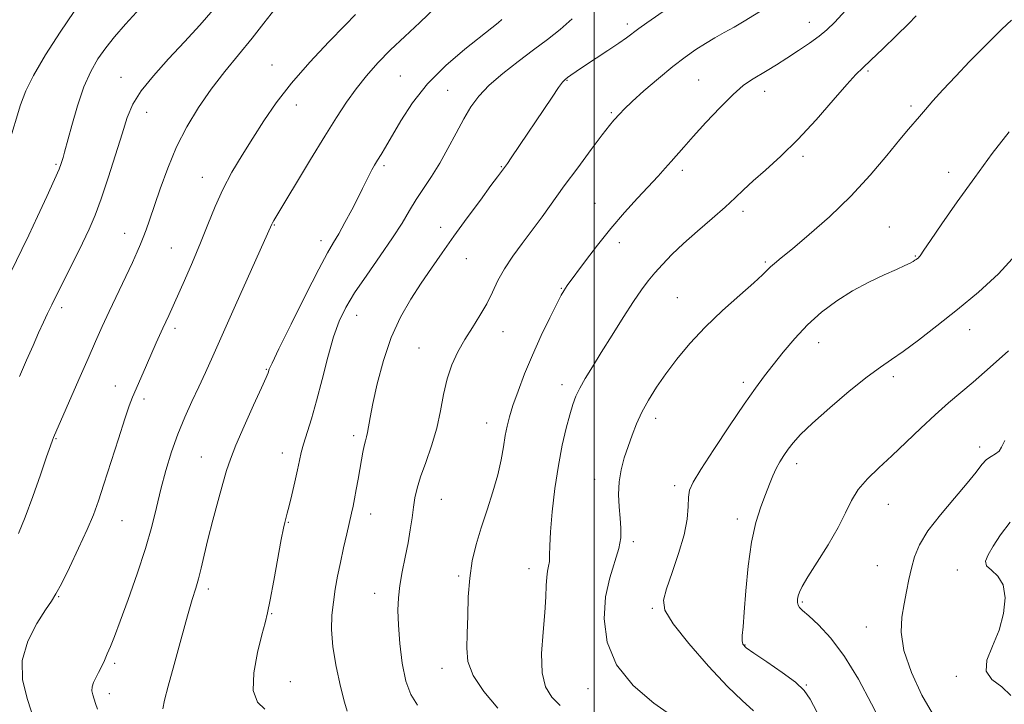
# Model space of a CAD drawing. Extents: x 2099800 to 2102700, y 314800 to 317700.
# Drawn here: x 2100349 to 2100608, y 316177 to 316357 of the extents above; entities that cross this region are included whole.
import ezdxf

# ---------------------------------------------------------------- set-up
doc = ezdxf.new("R2010")
doc.units = 0
doc.header["$MEASUREMENT"] = 0
for name, color, linetype, lineweight in [('32000', 7, 'Continuous', 0), ('DTM SPOT ELEVATION', 2, 'Continuous', 13), ('INDEX CONTOUR', 41, 'Continuous', 13), ('INTERMEDIATE CONTOUR', 44, 'Continuous', 0)]:
    doc.layers.add(name, color=color, linetype=linetype, lineweight=lineweight)

msp = doc.modelspace()

# ---------------------------------------------------------------- linework, layer by layer
at = {"layer": '32000', "flags": 128}
msp.add_lwpolyline([(2100500, 315000), (2100500, 317500)], dxfattribs=at)
at = {"layer": 'DTM SPOT ELEVATION'}
for p in [(2100556.55, 316356.35, 1100.7), (2100508.71, 316355.92, 1104.4), (2100415.18, 316345.14, 1112.7), (2100571.99, 316343.53, 1097.8), (2100375.48, 316341.85, 1116.7), (2100448.99, 316342.24, 1108.9), (2100492.81, 316341.03, 1103.9), (2100527.5, 316341.17, 1100.9), (2100461.39, 316338.45, 1106.9), (2100544.85, 316338.21, 1099.4), (2100382.21, 316332.62, 1115.3), (2100421.58, 316334.6, 1111.4), (2100583.36, 316334.29, 1096.3), (2100504.47, 316332.57, 1102.2), (2100554.92, 316321.12, 1097.7), (2100358.32, 316319.01, 1118.2), (2100444.68, 316318.59, 1107.7), (2100475.56, 316318.33, 1104.1), (2100523.16, 316317.39, 1099.6), (2100396.84, 316315.59, 1112.7), (2100593.23, 316316.84, 1094.7), (2100500.16, 316308.76, 1100.8), (2100539.14, 316306.65, 1097.6), (2100415.82, 316302.98, 1109.9), (2100459.58, 316302.38, 1104.6), (2100577.61, 316302.52, 1094.8), (2100376.43, 316300.79, 1114.7), (2100388.72, 316296.94, 1112.9), (2100428.07, 316298.9, 1108.5), (2100506.59, 316298.4, 1099.5), (2100466.34, 316294.16, 1103.1), (2100584.48, 316294.87, 1094.1), (2100545.03, 316293.33, 1096.2), (2100491.31, 316286.36, 1100.1), (2100521.87, 316283.89, 1096.9), (2100359.8, 316281.27, 1115.6), (2100437.5, 316279.26, 1105.3), (2100389.68, 316275.88, 1111.6), (2100476.01, 316274.93, 1101.3), (2100598.79, 316275.53, 1091.3), (2100453.84, 316270.64, 1102.8), (2100559.04, 316272.08, 1093.3), (2100413.68, 316265.03, 1108.1), (2100578.68, 316263.16, 1091.6), (2100373.92, 316260.63, 1112.7), (2100491.52, 316261.04, 1098.5), (2100539.24, 316261.64, 1094.4), (2100381.51, 316257.24, 1111.6), (2100471.63, 316250.9, 1100.7), (2100516.12, 316252.14, 1095.5), (2100436.64, 316247.62, 1104.4), (2100358.36, 316246.8, 1113.9), (2100601.4, 316244.59, 1088.4), (2100396.57, 316242.03, 1108.8), (2100417.9, 316243.03, 1106.6), (2100553.28, 316240.27, 1091.5), (2100500.1, 316236.1, 1096.6), (2100521.14, 316234.44, 1094.4), (2100459.75, 316230.84, 1101.1), (2100577.4, 316229.53, 1089.1), (2100441.1, 316227.02, 1103.4), (2100375.71, 316225.28, 1111.1), (2100419.47, 316224.81, 1105.9), (2100537.63, 316225.7, 1092.5), (2100510.28, 316219.73, 1095.7), (2100482.79, 316212.64, 1098.6), (2100574.48, 316213.41, 1088.9), (2100595.51, 316212.25, 1086.75), (2100464.32, 316210.7, 1100.2), (2100398.42, 316207.27, 1107.6), (2100442.21, 316206.15, 1102.7), (2100359.07, 316205.24, 1111.9), (2100554.75, 316203.83, 1089.8), (2100415.13, 316200.75, 1105.9), (2100515.26, 316202.16, 1094.2), (2100571.57, 316197.27, 1088.9), (2100539.67, 316192.58, 1091.9), (2100373.79, 316187.69, 1109.7), (2100459.9, 316186.39, 1100.6), (2100419.99, 316182.88, 1105.1), (2100595.3, 316184.32, 1086.15), (2100498.32, 316181.06, 1096.6), (2100555.81, 316182.03, 1091.9), (2100372.35, 316179.72, 1109.5)]:
    msp.add_point(p, dxfattribs=at)
at = {"layer": 'INDEX CONTOUR'}
for points in [[(2100345.948, 316324.443, 1120), (2100349.001, 316334.649, 1120), (2100350.357, 316338.286, 1120), (2100352.417, 316342.387, 1120), (2100355.607, 316347.763, 1120), (2100359.427, 316353.721, 1120), (2100363.147, 316359.192, 1120)], [(2100369.251, 316175.678, 1110), (2100368.764, 316177.131, 1110), (2100368.394, 316178.335, 1110), (2100368.044, 316179.427, 1110), (2100367.806, 316180.48, 1110), (2100367.822, 316181.548, 1110), (2100368.188, 316182.681, 1110), (2100368.812, 316183.915, 1110), (2100369.557, 316185.279, 1110), (2100370.31, 316186.794, 1110), (2100371.059, 316188.44, 1110), (2100371.819, 316190.186, 1110), (2100372.638, 316192.113, 1110), (2100373.704, 316194.761, 1110), (2100375.239, 316198.78, 1110), (2100377.355, 316204.54, 1110), (2100379.717, 316211.27, 1110), (2100381.88, 316217.919, 1110), (2100383.517, 316223.683, 1110), (2100384.783, 316228.749, 1110), (2100385.952, 316233.555, 1110), (2100387.252, 316238.437, 1110), (2100388.732, 316243.324, 1110), (2100390.394, 316248.048, 1110), (2100392.221, 316252.471, 1110), (2100394.111, 316256.593, 1110), (2100395.939, 316260.446, 1110), (2100397.669, 316264.194, 1110), (2100399.617, 316268.539, 1110), (2100405.569, 316281.901, 1110), (2100415.106, 316303.258, 1110), (2100415.282, 316303.598, 1110), (2100415.618, 316304.167, 1110), (2100425.325, 316320.211, 1110), (2100429.069, 316326.356, 1110), (2100432.166, 316331.339, 1110), (2100434.79, 316335.343, 1110), (2100437.298, 316338.849, 1110), (2100440.002, 316342.259, 1110), (2100443.007, 316345.672, 1110), (2100446.366, 316349.11, 1110), (2100450.1, 316352.611, 1110), (2100454.087, 316356.269, 1110), (2100458.172, 316360.197, 1110)], [(2100474.628, 316175.933, 1100), (2100470.915, 316180.324, 1100), (2100468.123, 316184.535, 1100), (2100466.752, 316188.219, 1100), (2100466.429, 316191.73, 1100), (2100466.56, 316195.599, 1100), (2100466.681, 316200.19, 1100), (2100466.835, 316205.196, 1100), (2100467.195, 316210.145, 1100), (2100467.896, 316214.69, 1100), (2100468.931, 316219.008, 1100), (2100470.255, 316223.403, 1100), (2100471.791, 316228.075, 1100), (2100473.329, 316232.812, 1100), (2100474.63, 316237.299, 1100), (2100475.519, 316241.277, 1100), (2100476.1, 316244.712, 1100), (2100476.545, 316247.628, 1100), (2100477.02, 316250.123, 1100), (2100477.658, 316252.606, 1100), (2100478.589, 316255.56, 1100), (2100479.914, 316259.348, 1100), (2100481.625, 316263.845, 1100), (2100483.688, 316268.805, 1100), (2100486.012, 316273.918, 1100), (2100488.283, 316278.627, 1100), (2100490.128, 316282.312, 1100), (2100491.287, 316284.552, 1100), (2100491.939, 316285.718, 1100), (2100492.373, 316286.379, 1100), (2100492.881, 316287.08, 1100), (2100497.712, 316293.617, 1100), (2100500.805, 316297.692, 1100), (2100504.303, 316302.07, 1100), (2100507.924, 316306.292, 1100), (2100511.383, 316310.117, 1100), (2100516.762, 316315.908, 1100), (2100518.618, 316317.934, 1100), (2100520.188, 316319.687, 1100), (2100523.543, 316323.524, 1100), (2100526.029, 316326.325, 1100), (2100529.37, 316330.008, 1100), (2100533.081, 316333.964, 1100), (2100536.512, 316337.389, 1100), (2100539.185, 316339.696, 1100), (2100541.322, 316341.182, 1100), (2100545.504, 316343.666, 1100), (2100547.96, 316345.188, 1100), (2100550.702, 316346.939, 1100), (2100553.686, 316348.893, 1100), (2100556.63, 316350.886, 1100), (2100559.194, 316352.72, 1100), (2100561.218, 316354.35, 1100), (2100563.278, 316356.339, 1100), (2100566.133, 316359.404, 1100)], [(2100575.818, 316171.337, 1090), (2100572.934, 316177.11, 1090), (2100569.514, 316183.525, 1090), (2100565.844, 316189.551, 1090), (2100562.218, 316194.352, 1090), (2100558.964, 316197.87, 1090), (2100556.418, 316200.243, 1090), (2100554.813, 316201.651, 1090), (2100553.968, 316202.451, 1090), (2100553.598, 316203.04, 1090), (2100553.46, 316203.739, 1090), (2100553.482, 316204.562, 1090), (2100553.636, 316205.446, 1090), (2100553.953, 316206.424, 1090), (2100554.704, 316207.919, 1090), (2100556.217, 316210.449, 1090), (2100558.658, 316214.312, 1090), (2100561.527, 316218.919, 1090), (2100564.163, 316223.462, 1090), (2100566.1, 316227.309, 1090), (2100567.686, 316230.546, 1090), (2100569.465, 316233.44, 1090), (2100571.869, 316236.241, 1090), (2100574.865, 316239.145, 1090), (2100578.306, 316242.33, 1090), (2100582.039, 316245.894, 1090), (2100585.885, 316249.601, 1090), (2100589.663, 316253.133, 1090), (2100593.225, 316256.25, 1090), (2100599.696, 316261.666, 1090), (2100602.686, 316264.285, 1090), (2100605.713, 316267.001, 1090), (2100608.992, 316269.911, 1090)]]:
    msp.add_polyline3d(points, dxfattribs=at)
at = {"layer": 'INTERMEDIATE CONTOUR'}
for points in [[(2100337.954, 316273.268, 1118), (2100349.378, 316296.611, 1118), (2100351.152, 316300.327, 1118), (2100353.445, 316305.226, 1118), (2100355.884, 316310.503, 1118), (2100357.915, 316314.967, 1118), (2100359.133, 316317.74, 1118), (2100359.711, 316319.184, 1118), (2100359.972, 316319.97, 1118), (2100360.209, 316320.762, 1118), (2100360.609, 316322.19, 1118), (2100362.487, 316329.17, 1118), (2100363.983, 316334.328, 1118), (2100365.68, 316339.333, 1118), (2100367.469, 316343.405, 1118), (2100369.362, 316346.696, 1118), (2100371.408, 316349.595, 1118), (2100373.71, 316352.5, 1118), (2100376.613, 316355.848, 1118), (2100380.521, 316360.087, 1118)], [(2100348.473, 316221.838, 1114), (2100350.219, 316226.14, 1114), (2100352.222, 316231.601, 1114), (2100354.23, 316237.314, 1114), (2100355.876, 316242.064, 1114), (2100356.892, 316244.961, 1114), (2100357.42, 316246.404, 1114), (2100357.705, 316247.113, 1114), (2100364.348, 316262.4, 1114), (2100366.76, 316267.912, 1114), (2100368.753, 316272.418, 1114), (2100370.507, 316276.301, 1114), (2100372.337, 316280.251, 1114), (2100378.442, 316293.178, 1114), (2100379.731, 316295.968, 1114), (2100380.606, 316297.969, 1114), (2100381.306, 316299.718, 1114), (2100382.048, 316301.715, 1114), (2100382.966, 316304.326, 1114), (2100385.754, 316312.56, 1114), (2100387.722, 316317.965, 1114), (2100390.061, 316323.545, 1114), (2100392.758, 316328.858, 1114), (2100395.796, 316333.884, 1114), (2100399.159, 316338.712, 1114), (2100402.792, 316343.401, 1114), (2100409.967, 316352.167, 1114), (2100413.07, 316356.117, 1114), (2100415.886, 316359.753, 1114)], [(2100348.695, 316263.158, 1116), (2100350.58, 316267.464, 1116), (2100352.284, 316271.329, 1116), (2100353.773, 316274.678, 1116), (2100355.031, 316277.461, 1116), (2100356.093, 316279.746, 1116), (2100357.215, 316282.064, 1116), (2100358.704, 316285.059, 1116), (2100363.074, 316293.788, 1116), (2100365.272, 316298.226, 1116), (2100367.06, 316301.962, 1116), (2100368.613, 316305.565, 1116), (2100370.219, 316309.874, 1116), (2100372.076, 316315.417, 1116), (2100374.002, 316321.476, 1116), (2100375.72, 316327.022, 1116), (2100377.1, 316331.322, 1116), (2100378.581, 316334.83, 1116), (2100380.745, 316338.294, 1116), (2100383.991, 316342.29, 1116), (2100387.979, 316346.7, 1116), (2100392.185, 316351.23, 1116), (2100396.148, 316355.609, 1116), (2100399.672, 316359.644, 1116)], [(2100434.956, 316175.129, 1104), (2100434.286, 316177.525, 1104), (2100433.221, 316181.678, 1104), (2100432.051, 316186.871, 1104), (2100431.153, 316192.1, 1104), (2100430.814, 316196.584, 1104), (2100430.936, 316200.401, 1104), (2100431.33, 316203.85, 1104), (2100431.84, 316207.201, 1104), (2100432.447, 316210.616, 1104), (2100433.168, 316214.228, 1104), (2100433.996, 316218.074, 1104), (2100434.834, 316221.799, 1104), (2100436.091, 316227.247, 1104), (2100436.498, 316229.075, 1104), (2100436.889, 316230.993, 1104), (2100437.345, 316233.409, 1104), (2100437.839, 316236.141, 1104), (2100438.73, 316241.269, 1104), (2100439.096, 316243.309, 1104), (2100439.435, 316244.95, 1104), (2100439.764, 316246.212, 1104), (2100440.072, 316247.304, 1104), (2100440.345, 316248.477, 1104), (2100440.989, 316252.384, 1104), (2100441.697, 316256.042, 1104), (2100442.871, 316261.249, 1104), (2100444.511, 316267.341, 1104), (2100446.578, 316273.425, 1104), (2100449.012, 316278.792, 1104), (2100451.675, 316283.474, 1104), (2100454.408, 316287.688, 1104), (2100457.111, 316291.665, 1104), (2100459.926, 316295.688, 1104), (2100463.053, 316300.058, 1104), (2100466.562, 316304.891, 1104), (2100470.003, 316309.591, 1104), (2100472.798, 316313.379, 1104), (2100474.526, 316315.695, 1104), (2100476.624, 316318.472, 1104), (2100477.138, 316319.208, 1104), (2100478.136, 316320.673, 1104), (2100488.898, 316336.662, 1104), (2100490.61, 316339.15, 1104), (2100491.66, 316340.591, 1104), (2100492.306, 316341.312, 1104), (2100492.91, 316341.787, 1104), (2100493.809, 316342.431, 1104), (2100495.234, 316343.418, 1104), (2100497.388, 316344.858, 1104), (2100503.562, 316348.898, 1104), (2100506.434, 316350.823, 1104), (2100508.498, 316352.294, 1104), (2100511.721, 316354.72, 1104), (2100513.825, 316356.212, 1104), (2100519.254, 316359.97, 1104)], [(2100453.464, 316176.747, 1102), (2100451.678, 316179.528, 1102), (2100450.402, 316183.068, 1102), (2100449.472, 316187.737, 1102), (2100448.834, 316192.926, 1102), (2100448.458, 316197.781, 1102), (2100448.325, 316201.684, 1102), (2100448.442, 316204.965, 1102), (2100448.828, 316208.19, 1102), (2100449.47, 316211.784, 1102), (2100450.24, 316215.609, 1102), (2100450.981, 316219.382, 1102), (2100451.573, 316222.866, 1102), (2100452.034, 316226.004, 1102), (2100452.419, 316228.78, 1102), (2100452.804, 316231.252, 1102), (2100453.356, 316233.78, 1102), (2100454.263, 316236.793, 1102), (2100455.623, 316240.595, 1102), (2100457.176, 316244.974, 1102), (2100458.568, 316249.588, 1102), (2100459.559, 316254.136, 1102), (2100460.348, 316258.481, 1102), (2100461.245, 316262.526, 1102), (2100462.495, 316266.211, 1102), (2100464.081, 316269.62, 1102), (2100465.92, 316272.873, 1102), (2100467.915, 316276.068, 1102), (2100469.899, 316279.217, 1102), (2100471.693, 316282.31, 1102), (2100473.198, 316285.352, 1102), (2100474.644, 316288.399, 1102), (2100476.343, 316291.526, 1102), (2100478.519, 316294.785, 1102), (2100481.036, 316298.161, 1102), (2100483.671, 316301.62, 1102), (2100486.276, 316305.171, 1102), (2100492.09, 316313.279, 1102), (2100495.622, 316318.1, 1102), (2100499.151, 316322.839, 1102), (2100502.09, 316326.719, 1102), (2100504.016, 316329.189, 1102), (2100505.16, 316330.58, 1102), (2100506.683, 316332.303, 1102), (2100507.878, 316333.53, 1102), (2100509.926, 316335.463, 1102), (2100513.071, 316338.288, 1102), (2100516.848, 316341.562, 1102), (2100520.616, 316344.688, 1102), (2100523.873, 316347.203, 1102), (2100526.677, 316349.169, 1102), (2100529.229, 316350.785, 1102), (2100531.708, 316352.232, 1102), (2100534.198, 316353.63, 1102), (2100536.762, 316355.083, 1102), (2100539.442, 316356.664, 1102), (2100544.912, 316359.99, 1102)], [(2100352.571, 316172.794, 1112), (2100350.81, 316178.243, 1112), (2100349.559, 316183.414, 1112), (2100349.475, 316188.5, 1112), (2100350.949, 316193.568, 1112), (2100353.304, 316198.182, 1112), (2100355.598, 316201.778, 1112), (2100357.149, 316204.085, 1112), (2100358.323, 316205.987, 1112), (2100359.744, 316208.662, 1112), (2100361.844, 316212.908, 1112), (2100364.28, 316218.016, 1112), (2100366.511, 316222.899, 1112), (2100368.161, 316226.825, 1112), (2100369.495, 316230.465, 1112), (2100370.94, 316234.846, 1112), (2100374.763, 316246.784, 1112), (2100376.47, 316252.061, 1112), (2100377.63, 316255.498, 1112), (2100378.485, 316257.767, 1112), (2100379.406, 316259.942, 1112), (2100382.119, 316266.15, 1112), (2100384.733, 316272.056, 1112), (2100386.448, 316275.851, 1112), (2100387.993, 316279.193, 1112), (2100392.155, 316288.456, 1112), (2100394.264, 316293.235, 1112), (2100396.395, 316298.301, 1112), (2100398.317, 316303.178, 1112), (2100400.18, 316307.844, 1112), (2100402.225, 316312.388, 1112), (2100404.633, 316316.887, 1112), (2100407.321, 316321.374, 1112), (2100410.143, 316325.868, 1112), (2100413.039, 316330.416, 1112), (2100416.293, 316335.167, 1112), (2100420.278, 316340.298, 1112), (2100425.144, 316345.83, 1112), (2100430.171, 316351.163, 1112), (2100434.415, 316355.546, 1112), (2100437.175, 316358.428, 1112)], [(2100386.46, 316175.732, 1108), (2100386.845, 316178.034, 1108), (2100387.865, 316181.694, 1108), (2100389.445, 316187.438, 1108), (2100391.265, 316194.144, 1108), (2100392.945, 316200.227, 1108), (2100394.194, 316204.511, 1108), (2100395.091, 316207.461, 1108), (2100395.805, 316209.952, 1108), (2100396.498, 316212.744, 1108), (2100397.296, 316216.143, 1108), (2100398.321, 316220.339, 1108), (2100399.629, 316225.355, 1108), (2100401.032, 316230.536, 1108), (2100402.28, 316235.061, 1108), (2100403.238, 316238.426, 1108), (2100404.229, 316241.4, 1108), (2100405.692, 316245.07, 1108), (2100407.885, 316250.119, 1108), (2100410.341, 316255.61, 1108), (2100412.412, 316260.201, 1108), (2100413.615, 316262.899, 1108), (2100414.125, 316264.102, 1108), (2100414.463, 316265.066, 1108), (2100415.183, 316266.659, 1108), (2100416.994, 316270.424, 1108), (2100420.188, 316276.918, 1108), (2100424.016, 316284.592, 1108), (2100427.469, 316291.368, 1108), (2100429.808, 316295.732, 1108), (2100431.364, 316298.421, 1108), (2100432.739, 316300.737, 1108), (2100434.385, 316303.671, 1108), (2100436.161, 316306.978, 1108), (2100437.777, 316310.105, 1108), (2100439.014, 316312.62, 1108), (2100439.944, 316314.579, 1108), (2100440.706, 316316.157, 1108), (2100441.426, 316317.521, 1108), (2100442.162, 316318.793, 1108), (2100442.955, 316320.086, 1108), (2100443.871, 316321.555, 1108), (2100445.069, 316323.536, 1108), (2100449.041, 316330.397, 1108), (2100452.124, 316335.155, 1108), (2100456.105, 316340.176, 1108), (2100460.943, 316344.987, 1108), (2100465.924, 316349.234, 1108), (2100473.016, 316354.842, 1108), (2100474.698, 316356.221, 1108), (2100475.664, 316357.071, 1108)], [(2100413.264, 316175.715, 1106), (2100411.383, 316177.472, 1106), (2100410.242, 316180.566, 1106), (2100410.378, 316185.254, 1106), (2100411.362, 316190.564, 1106), (2100412.525, 316195.219, 1106), (2100413.357, 316198.385, 1106), (2100413.982, 316200.99, 1106), (2100414.68, 316204.405, 1106), (2100415.644, 316209.521, 1106), (2100417.626, 316220.275, 1106), (2100418.202, 316223.284, 1106), (2100418.514, 316224.751, 1106), (2100418.7, 316225.468, 1106), (2100418.89, 316226.158, 1106), (2100419.178, 316227.269, 1106), (2100419.652, 316229.181, 1106), (2100420.354, 316232.09, 1106), (2100421.153, 316235.476, 1106), (2100421.876, 316238.635, 1106), (2100422.411, 316241.074, 1106), (2100422.889, 316243.139, 1106), (2100423.501, 316245.384, 1106), (2100425.552, 316252.046, 1106), (2100426.9, 316256.763, 1106), (2100428.373, 316262.4, 1106), (2100429.894, 316268.284, 1106), (2100431.388, 316273.586, 1106), (2100432.851, 316277.753, 1106), (2100434.575, 316281.34, 1106), (2100436.927, 316285.176, 1106), (2100440.105, 316289.839, 1106), (2100443.639, 316294.888, 1106), (2100446.894, 316299.63, 1106), (2100449.4, 316303.544, 1106), (2100451.363, 316306.798, 1106), (2100453.156, 316309.733, 1106), (2100455.08, 316312.662, 1106), (2100457.15, 316315.781, 1106), (2100459.307, 316319.259, 1106), (2100461.492, 316323.168, 1106), (2100463.629, 316327.197, 1106), (2100465.643, 316330.937, 1106), (2100467.535, 316334.107, 1106), (2100469.629, 316336.931, 1106), (2100472.326, 316339.762, 1106), (2100475.88, 316342.851, 1106), (2100479.939, 316346.042, 1106), (2100483.999, 316349.081, 1106), (2100487.672, 316351.803, 1106), (2100491.014, 316354.413, 1106), (2100494.194, 316357.208, 1106)], [(2100491.028, 316176.599, 1098), (2100488.83, 316178.85, 1098), (2100487.172, 316181.555, 1098), (2100486.24, 316185.269, 1098), (2100486.119, 316190.291, 1098), (2100486.502, 316195.904, 1098), (2100486.981, 316201.133, 1098), (2100487.242, 316205.214, 1098), (2100487.351, 316208.2, 1098), (2100487.466, 316210.353, 1098), (2100487.7, 316211.938, 1098), (2100487.98, 316213.242, 1098), (2100488.185, 316214.553, 1098), (2100488.244, 316216.194, 1098), (2100488.28, 316218.623, 1098), (2100488.465, 316222.329, 1098), (2100488.93, 316227.572, 1098), (2100489.647, 316233.691, 1098), (2100490.546, 316239.795, 1098), (2100491.552, 316245.141, 1098), (2100492.574, 316249.578, 1098), (2100493.518, 316253.103, 1098), (2100494.337, 316255.785, 1098), (2100495.171, 316257.988, 1098), (2100496.21, 316260.147, 1098), (2100497.62, 316262.655, 1098), (2100499.477, 316265.72, 1098), (2100501.834, 316269.503, 1098), (2100504.665, 316274.022, 1098), (2100507.63, 316278.712, 1098), (2100510.312, 316282.861, 1098), (2100512.418, 316285.96, 1098), (2100514.165, 316288.306, 1098), (2100515.897, 316290.399, 1098), (2100517.922, 316292.665, 1098), (2100520.408, 316295.234, 1098), (2100523.489, 316298.163, 1098), (2100527.179, 316301.437, 1098), (2100531.02, 316304.752, 1098), (2100534.43, 316307.732, 1098), (2100537.035, 316310.139, 1098), (2100539.273, 316312.279, 1098), (2100541.787, 316314.598, 1098), (2100545.079, 316317.482, 1098), (2100549.084, 316321.087, 1098), (2100553.596, 316325.512, 1098), (2100558.348, 316330.681, 1098), (2100562.815, 316335.825, 1098), (2100566.41, 316340.002, 1098), (2100568.795, 316342.606, 1098), (2100570.625, 316344.374, 1098), (2100572.805, 316346.381, 1098), (2100575.947, 316349.38, 1098), (2100579.506, 316352.853, 1098), (2100582.644, 316355.964, 1098), (2100584.723, 316358.069, 1098)], [(2100520.965, 316173.531, 1096), (2100515.65, 316177.257, 1096), (2100510.225, 316181.889, 1096), (2100505.842, 316187.293, 1096), (2100503.373, 316193.276, 1096), (2100502.589, 316199.405, 1096), (2100502.983, 316205.187, 1096), (2100504.058, 316210.218, 1096), (2100506.435, 316217.937, 1096), (2100506.953, 316220.772, 1096), (2100507.008, 316223.295, 1096), (2100506.804, 316225.898, 1096), (2100506.538, 316228.877, 1096), (2100506.385, 316232.125, 1096), (2100506.513, 316235.437, 1096), (2100507.039, 316238.65, 1096), (2100507.872, 316241.753, 1096), (2100508.868, 316244.778, 1096), (2100509.926, 316247.759, 1096), (2100511.107, 316250.749, 1096), (2100512.515, 316253.804, 1096), (2100514.241, 316256.978, 1096), (2100516.328, 316260.326, 1096), (2100518.806, 316263.903, 1096), (2100521.717, 316267.748, 1096), (2100525.142, 316271.838, 1096), (2100529.176, 316276.135, 1096), (2100533.766, 316280.525, 1096), (2100538.281, 316284.589, 1096), (2100541.944, 316287.83, 1096), (2100544.212, 316289.912, 1096), (2100546.343, 316291.985, 1096), (2100547.42, 316292.905, 1096), (2100549.201, 316294.353, 1096), (2100552.159, 316296.775, 1096), (2100556.568, 316300.479, 1096), (2100561.909, 316305.21, 1096), (2100567.463, 316310.574, 1096), (2100572.592, 316316.139, 1096), (2100576.976, 316321.32, 1096), (2100580.379, 316325.496, 1096), (2100582.681, 316328.261, 1096), (2100585.585, 316331.579, 1096), (2100587.118, 316333.377, 1096), (2100589.103, 316335.677, 1096), (2100591.741, 316338.611, 1096), (2100595.106, 316342.194, 1096), (2100598.758, 316345.988, 1096), (2100602.127, 316349.442, 1096), (2100604.827, 316352.177, 1096), (2100607.195, 316354.507, 1096), (2100609.749, 316356.919, 1096)], [(2100541.849, 316175.235, 1094), (2100538.937, 316177.942, 1094), (2100535.063, 316181.669, 1094), (2100530.07, 316186.998, 1094), (2100524.898, 316192.949, 1094), (2100520.763, 316198.153, 1094), (2100518.593, 316201.676, 1094), (2100518.164, 316204.321, 1094), (2100518.96, 316207.324, 1094), (2100520.47, 316211.579, 1094), (2100522.192, 316216.591, 1094), (2100523.624, 316221.523, 1094), (2100524.399, 316225.682, 1094), (2100524.691, 316228.968, 1094), (2100524.805, 316231.424, 1094), (2100525.08, 316233.261, 1094), (2100525.983, 316235.347, 1094), (2100528.013, 316238.711, 1094), (2100531.433, 316243.984, 1094), (2100535.555, 316250.18, 1094), (2100539.453, 316255.908, 1094), (2100542.445, 316260.147, 1094), (2100544.817, 316263.334, 1094), (2100547.099, 316266.275, 1094), (2100549.726, 316269.592, 1094), (2100552.75, 316273.183, 1094), (2100556.13, 316276.76, 1094), (2100559.823, 316280.081, 1094), (2100563.784, 316283.078, 1094), (2100567.964, 316285.729, 1094), (2100572.248, 316288.007, 1094), (2100576.252, 316289.883, 1094), (2100579.526, 316291.329, 1094), (2100581.743, 316292.337, 1094), (2100583.091, 316293, 1094), (2100583.881, 316293.434, 1094), (2100584.387, 316293.745, 1094), (2100584.734, 316293.986, 1094), (2100585.272, 316294.419, 1094), (2100585.526, 316294.654, 1094), (2100585.748, 316294.907, 1094), (2100586.728, 316296.405, 1094), (2100588.432, 316298.933, 1094), (2100591.469, 316303.336, 1094), (2100595.518, 316309.105, 1094), (2100600.092, 316315.487, 1094), (2100604.737, 316321.79, 1094), (2100609.128, 316327.561, 1094)], [(2100558.544, 316174.992, 1092), (2100556.822, 316178.338, 1092), (2100555.237, 316180.622, 1092), (2100552.948, 316182.738, 1092), (2100549.432, 316185.337, 1092), (2100545.432, 316188.08, 1092), (2100542.013, 316190.386, 1092), (2100539.976, 316191.848, 1092), (2100539.096, 316192.779, 1092), (2100538.886, 316193.667, 1092), (2100538.936, 316195.01, 1092), (2100539.137, 316197.335, 1092), (2100539.455, 316201.174, 1092), (2100539.877, 316206.786, 1092), (2100540.472, 316213.311, 1092), (2100541.331, 316219.614, 1092), (2100542.495, 316224.794, 1092), (2100543.806, 316228.882, 1092), (2100545.06, 316232.142, 1092), (2100546.104, 316234.819, 1092), (2100547.004, 316237.062, 1092), (2100547.878, 316239, 1092), (2100548.826, 316240.752, 1092), (2100549.869, 316242.404, 1092), (2100551.009, 316244.031, 1092), (2100552.338, 316245.762, 1092), (2100554.294, 316247.935, 1092), (2100557.406, 316250.94, 1092), (2100561.937, 316254.952, 1092), (2100567.086, 316259.292, 1092), (2100571.787, 316263.063, 1092), (2100575.298, 316265.656, 1092), (2100578.171, 316267.613, 1092), (2100581.284, 316269.76, 1092), (2100585.318, 316272.745, 1092), (2100590.171, 316276.502, 1092), (2100595.543, 316280.786, 1092), (2100601.103, 316285.381, 1092), (2100606.392, 316290.2, 1092), (2100610.915, 316295.183, 1092)], [(2100589.023, 316174.496, 1088), (2100586.2, 316179.355, 1088), (2100583.459, 316185.291, 1088), (2100581.473, 316191.132, 1088), (2100580.718, 316195.965, 1088), (2100580.891, 316199.912, 1088), (2100581.498, 316203.353, 1088), (2100582.133, 316206.608, 1088), (2100582.76, 316209.747, 1088), (2100583.434, 316212.78, 1088), (2100584.263, 316215.763, 1088), (2100585.586, 316218.932, 1088), (2100587.794, 316222.573, 1088), (2100591.075, 316226.818, 1088), (2100594.801, 316231.195, 1088), (2100598.138, 316235.081, 1088), (2100600.466, 316237.994, 1088), (2100602.015, 316240.002, 1088), (2100603.229, 316241.314, 1088), (2100604.451, 316242.151, 1088), (2100605.608, 316242.788, 1088), (2100606.527, 316243.511, 1088), (2100607.169, 316244.598, 1088), (2100608.047, 316246.297, 1088)], [(2100609.588, 316179.256, 1086), (2100607.202, 316181.588, 1086), (2100604.642, 316183.497, 1086), (2100603.078, 316185.66, 1086), (2100603.331, 316188.604, 1086), (2100604.799, 316192.259, 1086), (2100606.53, 316196.411, 1086), (2100607.71, 316200.793, 1086), (2100608.091, 316204.945, 1086), (2100607.569, 316208.359, 1086), (2100606.172, 316210.684, 1086), (2100604.485, 316212.209, 1086), (2100603.226, 316213.383, 1086), (2100602.959, 316214.625, 1086), (2100603.62, 316216.24, 1086), (2100604.987, 316218.504, 1086), (2100606.901, 316221.542, 1086), (2100609.441, 316224.87, 1086)]]:
    msp.add_polyline3d(points, dxfattribs=at)

doc.saveas('drawing.dxf')
